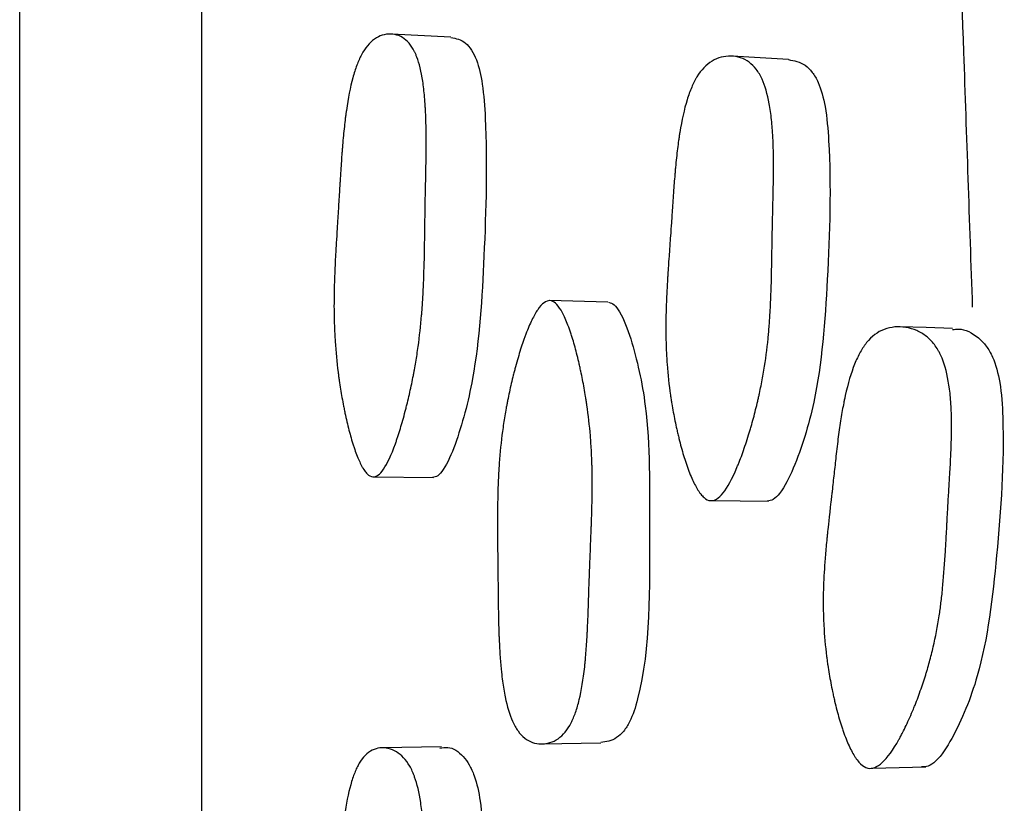
# Model space of a CAD drawing. Units: millimetres. Extents: x 10 to 1452, y 23 to 1042.
# Drawn here: x 331 to 335, y 497 to 500 of the extents above; entities that cross this region are included whole.
import ezdxf

# ---------------------------------------------------------------- set-up
doc = ezdxf.new("R2010")
doc.units = ezdxf.units.MM
doc.header["$LTSCALE"] = 5

msp = doc.modelspace()

# ---------------------------------------------------------------- linework, layer by layer
at = {"color": 7, "linetype": 'Continuous', "lineweight": 25}
for p, q in [((332.9353, 500.2662), (332.673, 500.2799)), ((333.6259, 499.1006), (333.3679, 499.1074)), ((332.5954, 498.3323), (332.858, 498.33)), ((334.0819, 498.2276), (334.3316, 498.2258)), ((332.8937, 497.1452), (332.6313, 497.1404)), ((333.3365, 497.1577), (333.5949, 497.1623))]:
    msp.add_line(p, q, dxfattribs=at)
at = {"color": 7, "linetype": 'Continuous', "lineweight": 25, "flags": 128}
for points in [[(334.4195, 500.1689), (334.2955, 500.1758), (334.1715, 500.1828)], [(335.1413, 498.9851), (335.0255, 498.9886), (334.9098, 498.9922)], [(334.7887, 497.051), (334.9065, 497.0539), (335.0243, 497.0569)]]:
    msp.add_lwpolyline(points, dxfattribs=at)
at = {"color": 7, "linetype": 'Continuous', "lineweight": 25}
for points, knots in [([(331.8385, 520.6905), (331.8385, 520.6938), (331.8385, 520.729), (331.8385, 520.5787), (331.8385, 520.2193), (331.8385, 519.6084), (331.8385, 518.7903), (331.8385, 517.7755), (331.8385, 516.4493), (331.8385, 514.7503), (331.8385, 512.6299), (331.8385, 510.2767), (331.8385, 507.723), (331.8385, 505.0007), (331.8385, 502.3826), (331.8385, 499.9302), (331.8385, 497.6746), (331.8385, 495.3878), (331.8385, 493.1018), (331.8385, 490.8654), (331.8385, 488.7256), (331.8385, 486.7093), (331.8385, 484.6189), (331.8385, 482.5167), (331.8385, 480.4925), (331.8385, 478.7597), (331.8385, 477.3398), (331.8385, 476.2504), (331.8385, 475.5845), (331.8385, 475.2407), (331.8385, 475.2157), (331.8385, 475.2038)], [0, 0, 0, 0, 0.00332, 0.035291, 0.067872, 0.100454, 0.132424, 0.163927, 0.195079, 0.236222, 0.277098, 0.317849, 0.358601, 0.399476, 0.44062, 0.471772, 0.503274, 0.535245, 0.567826, 0.600407, 0.632378, 0.66388, 0.695032, 0.736176, 0.777051, 0.817803, 0.858554, 0.89943, 0.940574, 0.971725, 1, 1, 1, 1]), ([(331.0385, 497.9473), (331.0385, 498.9002), (331.0385, 500.7979), (331.0385, 503.6003), (331.0385, 506.3033), (331.0385, 508.8674), (331.0385, 511.2425), (331.0385, 513.3857), (331.0385, 515.2732), (331.0385, 516.8595), (331.0385, 518.1184), (331.0385, 519.0361), (331.0385, 519.6135), (331.0385, 519.6829), (331.0385, 519.7177)], [0, 0, 0, 0, 0.083581, 0.166455, 0.250075, 0.333645, 0.416499, 0.500085, 0.583648, 0.666484, 0.750045, 0.83363, 0.916493, 1, 1, 1, 1]), ([(335.0991, 502.5055), (335.1089, 502.2988), (335.138, 501.68), (335.1808, 500.4646), (335.2152, 499.4567), (335.2281, 499.0793)], [0, 0, 0, 0, 0.238918, 0.715034, 1, 1, 1, 1]), ([(332.5911, 498.3324), (332.5831, 498.3332), (332.575, 498.3376), (332.5628, 498.3498), (332.5587, 498.3548), (332.5525, 498.3637), (332.5504, 498.3668), (332.5463, 498.3736), (332.544, 498.3777), (332.5347, 498.395), (332.5274, 498.4114), (332.5164, 498.4401), (332.5128, 498.4503), (332.5074, 498.4666), (332.5056, 498.4722), (332.502, 498.4837), (332.5, 498.4903), (332.492, 498.5175), (332.4859, 498.5407), (332.477, 498.5776), (332.4741, 498.5903), (332.4699, 498.6098), (332.4685, 498.6164), (332.4657, 498.6298), (332.4643, 498.6372), (332.4581, 498.6683), (332.4537, 498.6932), (332.4476, 498.7306), (332.4457, 498.743), (332.443, 498.7618), (332.4421, 498.768), (332.4404, 498.7805), (332.4395, 498.7874), (332.4331, 498.8372), (332.4288, 498.8822), (332.4243, 498.9511), (332.4232, 498.9743), (332.4219, 499.0095), (332.4216, 499.0212), (332.4212, 499.039), (332.4211, 499.0449), (332.421, 499.0538), (332.421, 499.0568), (332.4209, 499.0627), (332.4209, 499.0664), (332.4206, 499.1053), (332.4212, 499.146), (332.4233, 499.2135), (332.4242, 499.237), (332.4259, 499.2739), (332.4265, 499.2864), (332.4275, 499.3056), (332.4278, 499.3121), (332.4284, 499.3219), (332.4286, 499.3252), (332.4288, 499.3301), (332.4289, 499.3318), (332.4291, 499.3351), (332.4293, 499.3377), (332.43, 499.3509), (332.4311, 499.369), (332.4333, 499.4046), (332.4342, 499.4179), (332.4355, 499.4399), (332.436, 499.4476), (332.4368, 499.4597), (332.4371, 499.4638), (332.4375, 499.4701), (332.4376, 499.4722), (332.4378, 499.4754), (332.4379, 499.4765), (332.438, 499.4787), (332.4381, 499.4806), (332.4387, 499.4895), (332.4397, 499.5065), (332.4421, 499.5446), (332.443, 499.5594), (332.4445, 499.5847), (332.4451, 499.5936), (332.4459, 499.6079), (332.4462, 499.6127), (332.4467, 499.6202), (332.4468, 499.6228), (332.4472, 499.6279), (332.4473, 499.6311), (332.4494, 499.6653), (332.4513, 499.6946), (332.4541, 499.7342), (332.455, 499.7466), (332.4563, 499.7642), (332.4568, 499.7698), (332.4574, 499.7781), (332.4576, 499.7807), (332.4581, 499.7861), (332.4582, 499.7876), (332.4609, 499.8201), (332.4635, 499.8473), (332.4677, 499.8855), (332.4691, 499.8978), (332.4714, 499.9156), (332.4721, 499.9214), (332.4733, 499.93), (332.4737, 499.9329), (332.4744, 499.9385), (332.4747, 499.9407), (332.483, 499.9986), (332.4924, 500.0462), (332.509, 500.1074), (332.515, 500.126), (332.5245, 500.1514), (332.5278, 500.1595), (332.5328, 500.1709), (332.5346, 500.1746), (332.5381, 500.1818), (332.5396, 500.1848), (332.558, 500.2196), (332.5768, 500.2423), (332.6213, 500.2732), (332.6445, 500.2807), (332.6952, 500.2794), (332.7177, 500.2708), (332.7472, 500.2453), (332.7559, 500.2352), (332.7678, 500.2166), (332.7715, 500.2099), (332.7769, 500.1989), (332.7786, 500.1952), (332.782, 500.1873), (332.7839, 500.1826), (332.796, 500.1507), (332.8047, 500.1152), (332.8144, 500.051), (332.8171, 500.0278), (332.8204, 499.9902), (332.8214, 499.9773), (332.8226, 499.9572), (332.823, 499.9503), (332.8235, 499.9399), (332.8237, 499.9364), (332.824, 499.9294), (332.8242, 499.925), (332.8252, 499.9), (332.8258, 499.8758), (332.8263, 499.8364), (332.8263, 499.8228), (332.8264, 499.8016), (332.8264, 499.7944), (332.8263, 499.7835), (332.8263, 499.7798), (332.8263, 499.7742), (332.8263, 499.7723), (332.8262, 499.7686), (332.8262, 499.7658), (332.8261, 499.7485), (332.8258, 499.727), (332.8251, 499.6869), (332.8248, 499.6722), (332.8243, 499.6483), (332.8242, 499.64), (332.8239, 499.627), (332.8238, 499.6226), (332.8237, 499.6159), (332.8236, 499.6137), (332.8235, 499.6091), (332.8235, 499.6059), (332.8229, 499.5808), (332.8224, 499.5563), (332.8218, 499.5184), (332.8216, 499.5055), (332.8213, 499.4859), (332.8212, 499.4794), (332.821, 499.4694), (332.821, 499.4661), (332.8209, 499.4594), (332.8208, 499.4571), (332.8203, 499.4177), (332.8199, 499.3885), (332.8193, 499.3531), (332.8192, 499.3428), (332.8189, 499.3294), (332.8189, 499.3253), (332.8188, 499.3197), (332.8187, 499.3179), (332.8187, 499.3153), (332.8187, 499.3145), (332.8186, 499.3129), (332.8186, 499.313), (332.8176, 499.2588), (332.816, 499.2102), (332.8129, 499.1433), (332.8118, 499.122), (332.8099, 499.0916), (332.8092, 499.0817), (332.8082, 499.0673), (332.8078, 499.0625), (332.8073, 499.0555), (332.8071, 499.0532), (332.8067, 499.0485), (332.8066, 499.0469), (332.8024, 498.9971), (332.7973, 498.9508), (332.7878, 498.8822), (332.7843, 498.8595), (332.7786, 498.8257), (332.7767, 498.8145), (332.7736, 498.7977), (332.7726, 498.7921), (332.7705, 498.7809), (332.7695, 498.7761), (332.7633, 498.7447), (332.758, 498.7197), (332.7495, 498.6825), (332.7466, 498.6702), (332.7421, 498.6517), (332.7405, 498.6456), (332.7374, 498.6333), (332.736, 498.6278), (332.7272, 498.5939), (332.72, 498.5684), (332.7092, 498.5327), (332.7055, 498.5212), (332.7, 498.5045), (332.6982, 498.4991), (332.6955, 498.4911), (332.6945, 498.4885), (332.6927, 498.4832), (332.692, 498.4812), (332.6727, 498.4278), (332.6554, 498.3907), (332.6304, 498.3543), (332.6223, 498.3454), (332.6064, 498.3341), (332.5991, 498.3316), (332.5911, 498.3324)], [0, 0, 0, 0, 0.015625, 0.015625, 0.023438, 0.023438, 0.027344, 0.027344, 0.03125, 0.03125, 0.046875, 0.046875, 0.054688, 0.054688, 0.058594, 0.058594, 0.0625, 0.0625, 0.078125, 0.078125, 0.085938, 0.085938, 0.089844, 0.089844, 0.09375, 0.09375, 0.109375, 0.109375, 0.117188, 0.117188, 0.121094, 0.121094, 0.125, 0.125, 0.15625, 0.15625, 0.171875, 0.171875, 0.179688, 0.179688, 0.183594, 0.183594, 0.185547, 0.185547, 0.1875, 0.1875, 0.21875, 0.21875, 0.234375, 0.234375, 0.242188, 0.242188, 0.246094, 0.246094, 0.248047, 0.248047, 0.249023, 0.249023, 0.25, 0.25, 0.265625, 0.265625, 0.273438, 0.273438, 0.277344, 0.277344, 0.279297, 0.279297, 0.280273, 0.280273, 0.280762, 0.280762, 0.28125, 0.28125, 0.296875, 0.296875, 0.304688, 0.304688, 0.308594, 0.308594, 0.310547, 0.310547, 0.311523, 0.311523, 0.3125, 0.3125, 0.328125, 0.328125, 0.335938, 0.335938, 0.339844, 0.339844, 0.341797, 0.341797, 0.34375, 0.34375, 0.359375, 0.359375, 0.367188, 0.367188, 0.371094, 0.371094, 0.373047, 0.373047, 0.375, 0.375, 0.40625, 0.40625, 0.421875, 0.421875, 0.429688, 0.429688, 0.433594, 0.433594, 0.4375, 0.4375, 0.46875, 0.46875, 0.5, 0.5, 0.53125, 0.53125, 0.546875, 0.546875, 0.554688, 0.554688, 0.558594, 0.558594, 0.5625, 0.5625, 0.59375, 0.59375, 0.609375, 0.609375, 0.617188, 0.617188, 0.621094, 0.621094, 0.623047, 0.623047, 0.625, 0.625, 0.640625, 0.640625, 0.648438, 0.648438, 0.652344, 0.652344, 0.654297, 0.654297, 0.655273, 0.655273, 0.65625, 0.65625, 0.671875, 0.671875, 0.679688, 0.679688, 0.683594, 0.683594, 0.685547, 0.685547, 0.686523, 0.686523, 0.6875, 0.6875, 0.703125, 0.703125, 0.710938, 0.710938, 0.714844, 0.714844, 0.716797, 0.716797, 0.71875, 0.71875, 0.734375, 0.734375, 0.742188, 0.742188, 0.746094, 0.746094, 0.748047, 0.748047, 0.749023, 0.749023, 0.75, 0.75, 0.78125, 0.78125, 0.796875, 0.796875, 0.804688, 0.804688, 0.808594, 0.808594, 0.810547, 0.810547, 0.8125, 0.8125, 0.84375, 0.84375, 0.859375, 0.859375, 0.867188, 0.867188, 0.871094, 0.871094, 0.875, 0.875, 0.890625, 0.890625, 0.898438, 0.898438, 0.902344, 0.902344, 0.90625, 0.90625, 0.921875, 0.921875, 0.929688, 0.929688, 0.933594, 0.933594, 0.935547, 0.935547, 0.9375, 0.9375, 0.96875, 0.96875, 0.984375, 0.984375, 1, 1, 1, 1]), ([(332.9352, 500.2651), (332.9573, 500.2609), (332.9899, 500.2547), (333.0265, 500.2116), (333.0545, 500.1543), (333.0774, 500.0519), (333.097, 499.7621), (333.084, 499.3258), (333.0549, 498.8258), (332.9731, 498.5177), (332.9155, 498.3797), (332.8786, 498.3344), (332.8615, 498.3315), (332.8536, 498.3301)], [0, 0, 0, 0, 0.059969, 0.088282, 0.116464, 0.170193, 0.237749, 0.504492, 0.743424, 0.886975, 0.954043, 0.97878, 1, 1, 1, 1]), ([(334.0764, 498.2277), (334.0671, 498.2285), (334.0577, 498.2331), (334.0435, 498.2455), (334.0388, 498.2505), (334.0316, 498.2595), (334.0292, 498.2627), (334.0245, 498.2696), (334.0218, 498.2736), (334.0111, 498.2911), (334.0026, 498.3077), (333.9899, 498.3366), (333.9858, 498.3469), (333.9795, 498.3633), (333.9774, 498.3689), (333.9733, 498.3806), (333.971, 498.3872), (333.9618, 498.4146), (333.9548, 498.438), (333.9446, 498.4752), (333.9413, 498.4879), (333.9364, 498.5076), (333.9348, 498.5142), (333.9316, 498.5277), (333.9299, 498.5351), (333.9229, 498.5664), (333.9178, 498.5914), (333.9109, 498.6291), (333.9087, 498.6416), (333.9056, 498.6604), (333.9046, 498.6667), (333.9026, 498.6793), (333.9016, 498.6863), (333.8943, 498.7362), (333.8894, 498.7815), (333.8843, 498.8508), (333.883, 498.8741), (333.8816, 498.9094), (333.8812, 498.9213), (333.8808, 498.9391), (333.8807, 498.9451), (333.8805, 498.954), (333.8805, 498.957), (333.8804, 498.963), (333.8804, 498.9667), (333.8801, 499.0057), (333.8807, 499.0466), (333.8831, 499.1143), (333.8842, 499.1379), (333.8861, 499.1749), (333.8868, 499.1876), (333.8879, 499.2069), (333.8883, 499.2134), (333.8889, 499.2232), (333.8891, 499.2266), (333.8895, 499.2315), (333.8896, 499.2332), (333.8898, 499.2365), (333.8899, 499.2392), (333.8907, 499.2515), (333.892, 499.2692), (333.8945, 499.3049), (333.8954, 499.3183), (333.897, 499.3408), (333.8976, 499.3486), (333.8984, 499.361), (333.8987, 499.3652), (333.8992, 499.3717), (333.8994, 499.3739), (333.8996, 499.3772), (333.8997, 499.3783), (333.8998, 499.3805), (333.9, 499.3824), (333.9008, 499.3941), (333.9021, 499.4125), (333.9047, 499.4506), (333.9057, 499.4651), (333.9073, 499.4895), (333.9079, 499.4981), (333.9088, 499.5116), (333.9092, 499.5162), (333.9098, 499.5256), (333.9102, 499.5313), (333.9127, 499.5678), (333.9148, 499.5973), (333.9179, 499.6369), (333.9189, 499.6493), (333.9204, 499.6669), (333.9208, 499.6725), (333.9216, 499.6807), (333.9218, 499.6834), (333.9223, 499.6887), (333.9224, 499.6902), (333.9255, 499.7228), (333.9284, 499.75), (333.9331, 499.7883), (333.9347, 499.8006), (333.9372, 499.8185), (333.9381, 499.8243), (333.9393, 499.8329), (333.9398, 499.8357), (333.9407, 499.8414), (333.941, 499.8435), (333.9503, 499.9016), (333.961, 499.9494), (333.98, 500.0105), (333.9867, 500.0292), (333.9976, 500.0546), (334.0014, 500.0626), (334.0072, 500.074), (334.0092, 500.0777), (334.0132, 500.0849), (334.0149, 500.0879), (334.0362, 500.1227), (334.0578, 500.1454), (334.1096, 500.1763), (334.137, 500.1837), (334.1813, 500.1826), (334.1953, 500.1802), (334.2219, 500.1714), (334.2348, 500.1647), (334.2578, 500.1481), (334.2684, 500.1376), (334.2827, 500.1188), (334.2873, 500.112), (334.2937, 500.101), (334.2958, 500.0972), (334.2999, 500.0893), (334.3021, 500.0846), (334.3167, 500.0524), (334.3272, 500.0166), (334.3391, 499.9519), (334.3424, 499.9286), (334.3464, 499.8908), (334.3476, 499.8778), (334.3492, 499.8576), (334.3496, 499.8507), (334.3503, 499.8402), (334.3505, 499.8367), (334.3509, 499.8296), (334.3511, 499.8253), (334.3524, 499.8001), (334.3531, 499.7757), (334.3538, 499.7361), (334.3539, 499.7224), (334.3539, 499.7011), (334.3539, 499.6939), (334.3539, 499.6828), (334.3539, 499.6791), (334.3539, 499.6735), (334.3539, 499.6717), (334.3538, 499.6679), (334.3538, 499.6652), (334.3537, 499.6473), (334.3533, 499.6254), (334.3525, 499.5851), (334.3522, 499.5704), (334.3517, 499.5465), (334.3515, 499.5383), (334.3512, 499.5254), (334.3511, 499.521), (334.3509, 499.5143), (334.3509, 499.5121), (334.3508, 499.5075), (334.3507, 499.5044), (334.3501, 499.4794), (334.3495, 499.455), (334.3488, 499.4169), (334.3485, 499.4039), (334.3481, 499.3842), (334.348, 499.3775), (334.3478, 499.3675), (334.3478, 499.3641), (334.3477, 499.3573), (334.3476, 499.3548), (334.347, 499.3165), (334.3465, 499.2877), (334.3458, 499.2522), (334.3456, 499.2417), (334.3453, 499.2278), (334.3452, 499.2235), (334.3451, 499.2176), (334.3451, 499.2157), (334.345, 499.213), (334.345, 499.2121), (334.3449, 499.2103), (334.3449, 499.2103), (334.3436, 499.1561), (334.3417, 499.1074), (334.338, 499.0404), (334.3366, 499.019), (334.3343, 498.9884), (334.3335, 498.9785), (334.3322, 498.9639), (334.3318, 498.9592), (334.3311, 498.9521), (334.3309, 498.9497), (334.3304, 498.9451), (334.3303, 498.9434), (334.3253, 498.8936), (334.3191, 498.8473), (334.3077, 498.7785), (334.3036, 498.7558), (334.2968, 498.7218), (334.2945, 498.7105), (334.2908, 498.6937), (334.2896, 498.6881), (334.2871, 498.6769), (334.2859, 498.672), (334.2786, 498.6405), (334.2723, 498.6155), (334.2622, 498.5782), (334.2587, 498.5658), (334.2534, 498.5473), (334.2516, 498.5411), (334.2479, 498.5288), (334.2463, 498.5233), (334.2358, 498.4893), (334.2273, 498.4638), (334.2145, 498.4279), (334.2102, 498.4164), (334.2038, 498.3998), (334.2016, 498.3943), (334.1984, 498.3863), (334.1973, 498.3837), (334.1951, 498.3784), (334.1943, 498.3764), (334.1717, 498.3229), (334.1513, 498.2857), (334.1222, 498.2494), (334.1127, 498.2405), (334.0942, 498.2293), (334.0857, 498.2268), (334.0764, 498.2277)], [0, 0, 0, 0, 0.015625, 0.015625, 0.023438, 0.023438, 0.027344, 0.027344, 0.03125, 0.03125, 0.046875, 0.046875, 0.054688, 0.054688, 0.058594, 0.058594, 0.0625, 0.0625, 0.078125, 0.078125, 0.085938, 0.085938, 0.089844, 0.089844, 0.09375, 0.09375, 0.109375, 0.109375, 0.117188, 0.117188, 0.121094, 0.121094, 0.125, 0.125, 0.15625, 0.15625, 0.171875, 0.171875, 0.179688, 0.179688, 0.183594, 0.183594, 0.185547, 0.185547, 0.1875, 0.1875, 0.21875, 0.21875, 0.234375, 0.234375, 0.242188, 0.242188, 0.246094, 0.246094, 0.248047, 0.248047, 0.249023, 0.249023, 0.25, 0.25, 0.265625, 0.265625, 0.273438, 0.273438, 0.277344, 0.277344, 0.279297, 0.279297, 0.280273, 0.280273, 0.280762, 0.280762, 0.28125, 0.28125, 0.296875, 0.296875, 0.304688, 0.304688, 0.308594, 0.308594, 0.310547, 0.310547, 0.3125, 0.3125, 0.328125, 0.328125, 0.335938, 0.335938, 0.339844, 0.339844, 0.341797, 0.341797, 0.34375, 0.34375, 0.359375, 0.359375, 0.367188, 0.367188, 0.371094, 0.371094, 0.373047, 0.373047, 0.375, 0.375, 0.40625, 0.40625, 0.421875, 0.421875, 0.429688, 0.429688, 0.433594, 0.433594, 0.4375, 0.4375, 0.46875, 0.46875, 0.5, 0.5, 0.515625, 0.515625, 0.53125, 0.53125, 0.546875, 0.546875, 0.554688, 0.554688, 0.558594, 0.558594, 0.5625, 0.5625, 0.59375, 0.59375, 0.609375, 0.609375, 0.617188, 0.617188, 0.621094, 0.621094, 0.623047, 0.623047, 0.625, 0.625, 0.640625, 0.640625, 0.648438, 0.648438, 0.652344, 0.652344, 0.654297, 0.654297, 0.655273, 0.655273, 0.65625, 0.65625, 0.671875, 0.671875, 0.679688, 0.679688, 0.683594, 0.683594, 0.685547, 0.685547, 0.686523, 0.686523, 0.6875, 0.6875, 0.703125, 0.703125, 0.710938, 0.710938, 0.714844, 0.714844, 0.716797, 0.716797, 0.71875, 0.71875, 0.734375, 0.734375, 0.742188, 0.742188, 0.746094, 0.746094, 0.748047, 0.748047, 0.749023, 0.749023, 0.75, 0.75, 0.78125, 0.78125, 0.796875, 0.796875, 0.804688, 0.804688, 0.808594, 0.808594, 0.810547, 0.810547, 0.8125, 0.8125, 0.84375, 0.84375, 0.859375, 0.859375, 0.867188, 0.867188, 0.871094, 0.871094, 0.875, 0.875, 0.890625, 0.890625, 0.898438, 0.898438, 0.902344, 0.902344, 0.90625, 0.90625, 0.921875, 0.921875, 0.929688, 0.929688, 0.933594, 0.933594, 0.935547, 0.935547, 0.9375, 0.9375, 0.96875, 0.96875, 0.984375, 0.984375, 1, 1, 1, 1]), ([(334.4192, 500.1676), (334.4447, 500.1632), (334.4823, 500.1569), (334.5253, 500.1136), (334.5586, 500.0559), (334.5859, 499.9526), (334.6098, 499.6611), (334.5948, 499.2231), (334.5596, 498.7219), (334.4641, 498.4134), (334.3974, 498.2752), (334.3548, 498.23), (334.3352, 498.2272), (334.3261, 498.2259)], [0, 0, 0, 0, 0.059286, 0.087591, 0.115808, 0.169577, 0.237152, 0.504151, 0.743228, 0.886949, 0.954066, 0.978801, 1, 1, 1, 1]), ([(333.3708, 499.1074), (333.3868, 499.1061), (333.403, 499.0919), (333.4274, 499.0514), (333.4356, 499.0347), (333.4479, 499.0047), (333.452, 498.9939), (333.4581, 498.9764), (333.4602, 498.9704), (333.4633, 498.9611), (333.4643, 498.9579), (333.4664, 498.9515), (333.4676, 498.9476), (333.4752, 498.9234), (333.4817, 498.9003), (333.4912, 498.8635), (333.4943, 498.8508), (333.4988, 498.8312), (333.5004, 498.8246), (333.5034, 498.8112), (333.505, 498.8037), (333.5117, 498.7726), (333.5166, 498.7476), (333.5233, 498.7103), (333.5254, 498.6978), (333.5284, 498.6791), (333.5294, 498.6728), (333.5313, 498.6604), (333.5324, 498.6534), (333.5396, 498.6037), (333.5447, 498.5586), (333.5503, 498.4897), (333.5519, 498.4664), (333.5537, 498.4313), (333.5543, 498.4195), (333.5549, 498.4018), (333.5551, 498.3958), (333.5554, 498.3869), (333.5555, 498.3839), (333.5557, 498.378), (333.5558, 498.3742), (333.5567, 498.3366), (333.5568, 498.2963), (333.5559, 498.2288), (333.5554, 498.2051), (333.5544, 498.1678), (333.554, 498.1551), (333.5534, 498.1356), (333.5531, 498.129), (333.5527, 498.1156), (333.5524, 498.1082), (333.5512, 498.0775), (333.5503, 498.0533), (333.5488, 498.0177), (333.5484, 498.0059), (333.5476, 497.9884), (333.5474, 497.9826), (333.547, 497.974), (333.5469, 497.9711), (333.5467, 497.9653), (333.5465, 497.9613), (333.5458, 497.9457), (333.5451, 497.9261), (333.5437, 497.888), (333.5433, 497.8739), (333.5425, 497.8506), (333.5422, 497.8424), (333.5417, 497.8254), (333.5414, 497.8158), (333.54, 497.7734), (333.539, 497.7433), (333.5375, 497.7037), (333.537, 497.6915), (333.5362, 497.6745), (333.536, 497.6691), (333.5356, 497.6613), (333.5355, 497.6588), (333.5353, 497.6551), (333.5352, 497.6539), (333.5351, 497.6515), (333.5351, 497.6509), (333.5335, 497.6199), (333.5318, 497.5925), (333.5289, 497.5543), (333.5279, 497.542), (333.5263, 497.5242), (333.5257, 497.5184), (333.5248, 497.5099), (333.5246, 497.5071), (333.524, 497.5015), (333.5238, 497.4994), (333.5174, 497.4413), (333.5095, 497.3934), (333.4946, 497.332), (333.4891, 497.3133), (333.4802, 497.2878), (333.4771, 497.2797), (333.4723, 497.2683), (333.4706, 497.2646), (333.4673, 497.2574), (333.4659, 497.2544), (333.4479, 497.2194), (333.4292, 497.1964), (333.3949, 497.1728), (333.383, 497.167), (333.3645, 497.1612), (333.3583, 497.1598), (333.3455, 497.158), (333.3393, 497.1576), (333.3049, 497.158), (333.2806, 497.1667), (333.2491, 497.1918), (333.2393, 497.2021), (333.226, 497.2206), (333.2217, 497.2273), (333.2156, 497.238), (333.2137, 497.2417), (333.2098, 497.2494), (333.2077, 497.2538), (333.1933, 497.286), (333.1825, 497.3217), (333.1693, 497.3859), (333.1655, 497.409), (333.1604, 497.4464), (333.1588, 497.4593), (333.1567, 497.4793), (333.156, 497.4861), (333.155, 497.4964), (333.1547, 497.4999), (333.1541, 497.5069), (333.1537, 497.5112), (333.1516, 497.5366), (333.1499, 497.5611), (333.1479, 497.6005), (333.1473, 497.6141), (333.1464, 497.6351), (333.1462, 497.6423), (333.1458, 497.6531), (333.1457, 497.6568), (333.1455, 497.6623), (333.1454, 497.6641), (333.1453, 497.6678), (333.1452, 497.6703), (333.1447, 497.691), (333.1441, 497.7141), (333.1435, 497.7542), (333.1433, 497.7685), (333.143, 497.7913), (333.1429, 497.7992), (333.1428, 497.8113), (333.1427, 497.8153), (333.1426, 497.8216), (333.1426, 497.8236), (333.1426, 497.8279), (333.1426, 497.8308), (333.1423, 497.8534), (333.1421, 497.8767), (333.1415, 497.9274), (333.1412, 497.954), (333.1405, 498.0141), (333.1402, 498.0409), (333.1399, 498.0763), (333.1398, 498.0873), (333.1398, 498.1026), (333.1397, 498.1074), (333.1397, 498.1145), (333.1397, 498.1168), (333.1397, 498.1212), (333.1397, 498.1223), (333.1396, 498.1773), (333.1402, 498.2255), (333.1422, 498.2924), (333.143, 498.3138), (333.1446, 498.3446), (333.1451, 498.3546), (333.146, 498.3693), (333.1463, 498.3742), (333.1468, 498.3814), (333.1469, 498.3838), (333.1473, 498.3885), (333.1474, 498.3903), (333.151, 498.4403), (333.1558, 498.4867), (333.1649, 498.5553), (333.1683, 498.578), (333.1739, 498.6118), (333.1759, 498.623), (333.1789, 498.6398), (333.18, 498.6454), (333.1821, 498.6566), (333.183, 498.6614), (333.1893, 498.693), (333.1947, 498.718), (333.2034, 498.7553), (333.2064, 498.7677), (333.2111, 498.7862), (333.2127, 498.7923), (333.2159, 498.8046), (333.2173, 498.8101), (333.2265, 498.8439), (333.2339, 498.8694), (333.2453, 498.9053), (333.2492, 498.9169), (333.255, 498.9336), (333.2569, 498.9391), (333.2608, 498.9499), (333.2625, 498.9545), (333.2736, 498.9836), (333.2823, 499.0042), (333.2954, 499.031), (333.2997, 499.0392), (333.3061, 499.0506), (333.3083, 499.0542), (333.3126, 499.0612), (333.3145, 499.0641), (333.3263, 499.0815), (333.3356, 499.0918), (333.3536, 499.1051), (333.3628, 499.108), (333.3708, 499.1074)], [0, 0, 0, 0, 0.03125, 0.03125, 0.046875, 0.046875, 0.054688, 0.054688, 0.058594, 0.058594, 0.060547, 0.060547, 0.0625, 0.0625, 0.078125, 0.078125, 0.085938, 0.085938, 0.089844, 0.089844, 0.09375, 0.09375, 0.109375, 0.109375, 0.117188, 0.117188, 0.121094, 0.121094, 0.125, 0.125, 0.15625, 0.15625, 0.171875, 0.171875, 0.179688, 0.179688, 0.183594, 0.183594, 0.185547, 0.185547, 0.1875, 0.1875, 0.21875, 0.21875, 0.234375, 0.234375, 0.242188, 0.242188, 0.246094, 0.246094, 0.25, 0.25, 0.265625, 0.265625, 0.273438, 0.273438, 0.277344, 0.277344, 0.279297, 0.279297, 0.28125, 0.28125, 0.296875, 0.296875, 0.304688, 0.304688, 0.308594, 0.308594, 0.3125, 0.3125, 0.328125, 0.328125, 0.335938, 0.335938, 0.339844, 0.339844, 0.341797, 0.341797, 0.342773, 0.342773, 0.34375, 0.34375, 0.359375, 0.359375, 0.367188, 0.367188, 0.371094, 0.371094, 0.373047, 0.373047, 0.375, 0.375, 0.40625, 0.40625, 0.421875, 0.421875, 0.429688, 0.429688, 0.433594, 0.433594, 0.4375, 0.4375, 0.46875, 0.46875, 0.484375, 0.484375, 0.492188, 0.492188, 0.5, 0.5, 0.53125, 0.53125, 0.546875, 0.546875, 0.554688, 0.554688, 0.558594, 0.558594, 0.5625, 0.5625, 0.59375, 0.59375, 0.609375, 0.609375, 0.617188, 0.617188, 0.621094, 0.621094, 0.623047, 0.623047, 0.625, 0.625, 0.640625, 0.640625, 0.648438, 0.648438, 0.652344, 0.652344, 0.654297, 0.654297, 0.655273, 0.655273, 0.65625, 0.65625, 0.671875, 0.671875, 0.679688, 0.679688, 0.683594, 0.683594, 0.685547, 0.685547, 0.686523, 0.686523, 0.6875, 0.6875, 0.703125, 0.703125, 0.71875, 0.71875, 0.734375, 0.734375, 0.742188, 0.742188, 0.746094, 0.746094, 0.748047, 0.748047, 0.75, 0.75, 0.78125, 0.78125, 0.796875, 0.796875, 0.804688, 0.804688, 0.808594, 0.808594, 0.810547, 0.810547, 0.8125, 0.8125, 0.84375, 0.84375, 0.859375, 0.859375, 0.867188, 0.867188, 0.871094, 0.871094, 0.875, 0.875, 0.890625, 0.890625, 0.898438, 0.898438, 0.902344, 0.902344, 0.90625, 0.90625, 0.921875, 0.921875, 0.929688, 0.929688, 0.933594, 0.933594, 0.9375, 0.9375, 0.953125, 0.953125, 0.960938, 0.960938, 0.964844, 0.964844, 0.96875, 0.96875, 0.984375, 0.984375, 1, 1, 1, 1]), ([(333.6288, 499.1005), (333.637, 499.0977), (333.6548, 499.0916), (333.6911, 499.0401), (333.7436, 498.8957), (333.8139, 498.5783), (333.8041, 498.0349), (333.815, 497.5362), (333.7298, 497.2648), (333.6955, 497.2117), (333.6535, 497.1724), (333.6183, 497.1671), (333.5947, 497.1635)], [0, 0, 0, 0, 0.021394, 0.046518, 0.114634, 0.25678, 0.495872, 0.826456, 0.880728, 0.909467, 0.939293, 1, 1, 1, 1]), ([(334.7683, 497.0513), (334.7579, 497.0537), (334.7475, 497.0597), (334.732, 497.0743), (334.7269, 497.0801), (334.7192, 497.0902), (334.7166, 497.0938), (334.7115, 497.1014), (334.7087, 497.1059), (334.6972, 497.1249), (334.6883, 497.1428), (334.6752, 497.1736), (334.6708, 497.1845), (334.6644, 497.2019), (334.6623, 497.2078), (334.6581, 497.2201), (334.6557, 497.2271), (334.6464, 497.2558), (334.6393, 497.2802), (334.6292, 497.3188), (334.6259, 497.3321), (334.6211, 497.3525), (334.6196, 497.3593), (334.6165, 497.3733), (334.6148, 497.381), (334.608, 497.4133), (334.6031, 497.4391), (334.5966, 497.4778), (334.5945, 497.4906), (334.5917, 497.5099), (334.5907, 497.5164), (334.589, 497.5292), (334.588, 497.5364), (334.5815, 497.5875), (334.5774, 497.6336), (334.5738, 497.7036), (334.5731, 497.7271), (334.5725, 497.7626), (334.5725, 497.7745), (334.5725, 497.7924), (334.5726, 497.7983), (334.5727, 497.8073), (334.5727, 497.8103), (334.5728, 497.8163), (334.5729, 497.82), (334.5737, 497.8593), (334.5757, 497.9002), (334.5804, 497.9675), (334.5822, 497.9909), (334.5855, 498.0275), (334.5866, 498.04), (334.5885, 498.059), (334.5891, 498.0654), (334.5901, 498.0751), (334.5904, 498.0784), (334.5909, 498.0833), (334.5911, 498.0849), (334.5914, 498.0882), (334.5917, 498.0909), (334.5939, 498.1116), (334.5987, 498.1554), (334.6073, 498.2316), (334.6083, 498.2405), (334.6104, 498.2589), (334.6109, 498.2635), (334.613, 498.2823), (334.6144, 498.295), (334.6186, 498.3329), (334.6215, 498.3584), (334.6257, 498.397), (334.6271, 498.4099), (334.6299, 498.4357), (334.6317, 498.4519), (334.6369, 498.4953), (334.6405, 498.5229), (334.6482, 498.5754), (334.6522, 498.6003), (334.6585, 498.6355), (334.6606, 498.6469), (334.6639, 498.6635), (334.665, 498.669), (334.6667, 498.677), (334.6673, 498.6797), (334.6684, 498.685), (334.6688, 498.6868), (334.6813, 498.7435), (334.695, 498.7895), (334.7184, 498.8475), (334.7267, 498.8651), (334.7399, 498.8887), (334.7444, 498.8961), (334.7513, 498.9066), (334.7537, 498.9099), (334.7584, 498.9165), (334.7605, 498.9192), (334.7857, 498.9505), (334.8109, 498.9697), (334.8706, 498.9921), (334.9021, 498.9951), (334.9525, 498.9869), (334.9685, 498.9823), (334.9986, 498.9691), (335.0132, 498.9604), (335.0391, 498.9401), (335.0509, 498.928), (335.0668, 498.9069), (335.0719, 498.8994), (335.0789, 498.8874), (335.0812, 498.8832), (335.0857, 498.8747), (335.0881, 498.8697), (335.104, 498.8351), (335.1149, 498.7976), (335.1266, 498.7311), (335.1297, 498.7072), (335.1332, 498.6689), (335.1341, 498.6557), (335.1352, 498.6352), (335.1356, 498.6283), (335.136, 498.6177), (335.1361, 498.6142), (335.1363, 498.6071), (335.1364, 498.6027), (335.1371, 498.5772), (335.1372, 498.5527), (335.1366, 498.513), (335.1363, 498.4993), (335.1357, 498.478), (335.1355, 498.4708), (335.1351, 498.4598), (335.1349, 498.4561), (335.1347, 498.4505), (335.1346, 498.4486), (335.1345, 498.4448), (335.1344, 498.4421), (335.1336, 498.424), (335.1325, 498.402), (335.1303, 498.3618), (335.1294, 498.3472), (335.128, 498.3235), (335.1275, 498.3153), (335.1268, 498.3025), (335.1265, 498.2982), (335.1261, 498.2916), (335.126, 498.2893), (335.1257, 498.2849), (335.1255, 498.2818), (335.124, 498.2567), (335.1225, 498.2322), (335.1203, 498.1942), (335.1196, 498.1813), (335.1185, 498.1616), (335.1182, 498.155), (335.1176, 498.145), (335.1175, 498.1417), (335.1171, 498.135), (335.117, 498.1324), (335.115, 498.0944), (335.1134, 498.0657), (335.1115, 498.0303), (335.1109, 498.0198), (335.1101, 498.0059), (335.1098, 498.0016), (335.1095, 497.9956), (335.1094, 497.9937), (335.1092, 497.9909), (335.1091, 497.99), (335.109, 497.9883), (335.109, 497.9882), (335.1057, 497.9342), (335.1019, 497.8858), (335.0953, 497.8193), (335.0929, 497.7981), (335.0892, 497.7678), (335.0879, 497.758), (335.086, 497.7437), (335.0853, 497.7389), (335.0843, 497.732), (335.084, 497.7296), (335.0833, 497.725), (335.083, 497.7234), (335.0756, 497.6745), (335.0669, 497.6291), (335.0514, 497.5623), (335.0458, 497.5402), (335.0368, 497.5074), (335.0337, 497.4965), (335.0289, 497.4802), (335.0273, 497.4748), (335.024, 497.464), (335.0225, 497.4593), (335.013, 497.4291), (335.0049, 497.4052), (334.992, 497.3697), (334.9876, 497.3579), (334.9808, 497.3403), (334.9785, 497.3344), (334.9739, 497.3227), (334.9718, 497.3175), (334.9586, 497.2854), (334.948, 497.2613), (334.9321, 497.2278), (334.9268, 497.217), (334.9188, 497.2015), (334.9162, 497.1964), (334.9122, 497.189), (334.9109, 497.1865), (334.9082, 497.1816), (334.9072, 497.1798), (334.8795, 497.1303), (334.8551, 497.0966), (334.8208, 497.0653), (334.8097, 497.0581), (334.7885, 497.05), (334.7788, 497.0489), (334.7683, 497.0513)], [0, 0, 0, 0, 0.015625, 0.015625, 0.023438, 0.023438, 0.027344, 0.027344, 0.03125, 0.03125, 0.046875, 0.046875, 0.054688, 0.054688, 0.058594, 0.058594, 0.0625, 0.0625, 0.078125, 0.078125, 0.085938, 0.085938, 0.089844, 0.089844, 0.09375, 0.09375, 0.109375, 0.109375, 0.117188, 0.117188, 0.121094, 0.121094, 0.125, 0.125, 0.15625, 0.15625, 0.171875, 0.171875, 0.179688, 0.179688, 0.183594, 0.183594, 0.185547, 0.185547, 0.1875, 0.1875, 0.21875, 0.21875, 0.234375, 0.234375, 0.242188, 0.242188, 0.246094, 0.246094, 0.248047, 0.248047, 0.249023, 0.249023, 0.25, 0.25, 0.28125, 0.28125, 0.285156, 0.285156, 0.289062, 0.289062, 0.296875, 0.296875, 0.3125, 0.3125, 0.320312, 0.320312, 0.328125, 0.328125, 0.34375, 0.34375, 0.359375, 0.359375, 0.367188, 0.367188, 0.371094, 0.371094, 0.373047, 0.373047, 0.375, 0.375, 0.40625, 0.40625, 0.421875, 0.421875, 0.429688, 0.429688, 0.433594, 0.433594, 0.4375, 0.4375, 0.46875, 0.46875, 0.5, 0.5, 0.515625, 0.515625, 0.53125, 0.53125, 0.546875, 0.546875, 0.554688, 0.554688, 0.558594, 0.558594, 0.5625, 0.5625, 0.59375, 0.59375, 0.609375, 0.609375, 0.617188, 0.617188, 0.621094, 0.621094, 0.623047, 0.623047, 0.625, 0.625, 0.640625, 0.640625, 0.648438, 0.648438, 0.652344, 0.652344, 0.654297, 0.654297, 0.655273, 0.655273, 0.65625, 0.65625, 0.671875, 0.671875, 0.679688, 0.679688, 0.683594, 0.683594, 0.685547, 0.685547, 0.686523, 0.686523, 0.6875, 0.6875, 0.703125, 0.703125, 0.710938, 0.710938, 0.714844, 0.714844, 0.716797, 0.716797, 0.71875, 0.71875, 0.734375, 0.734375, 0.742188, 0.742188, 0.746094, 0.746094, 0.748047, 0.748047, 0.749023, 0.749023, 0.75, 0.75, 0.78125, 0.78125, 0.796875, 0.796875, 0.804688, 0.804688, 0.808594, 0.808594, 0.810547, 0.810547, 0.8125, 0.8125, 0.84375, 0.84375, 0.859375, 0.859375, 0.867188, 0.867188, 0.871094, 0.871094, 0.875, 0.875, 0.890625, 0.890625, 0.898438, 0.898438, 0.902344, 0.902344, 0.90625, 0.90625, 0.921875, 0.921875, 0.929688, 0.929688, 0.933594, 0.933594, 0.935547, 0.935547, 0.9375, 0.9375, 0.96875, 0.96875, 0.984375, 0.984375, 1, 1, 1, 1]), ([(335.1417, 498.9801), (335.1502, 498.9813), (335.1888, 498.9868), (335.2416, 498.9589), (335.2904, 498.9096), (335.3265, 498.8461), (335.3545, 498.7388), (335.3726, 498.4434), (335.3414, 498.0077), (335.2845, 497.5125), (335.1655, 497.2205), (335.0856, 497.0943), (335.0364, 497.0565), (335.0145, 497.0569), (335.0044, 497.0572)], [0, 0, 0, 0, 0.0173119, 0.0788352, 0.1066053, 0.1342553, 0.1869471, 0.2530063, 0.5144196, 0.7486009, 0.8891915, 0.9549114, 0.9791831, 1, 1, 1, 1]), ([(331.0385, 476.1767), (331.0385, 476.2114), (331.0385, 476.2806), (331.0385, 476.8582), (331.0385, 477.7762), (331.0385, 479.0353), (331.0385, 480.6215), (331.0385, 482.5086), (331.0385, 484.6515), (331.0385, 487.0267), (331.0385, 489.591), (331.0385, 492.2941), (331.0385, 495.0964), (331.0385, 496.9943), (331.0385, 497.9473)], [0, 0, 0, 0, 0.083512, 0.166348, 0.249934, 0.333494, 0.416338, 0.499914, 0.583498, 0.666356, 0.749939, 0.833536, 0.916406, 1, 1, 1, 1]), ([(332.5913, 495.2068), (332.5833, 495.2092), (332.5752, 495.2154), (332.563, 495.23), (332.5588, 495.2358), (332.5526, 495.2459), (332.5506, 495.2495), (332.5464, 495.2571), (332.5441, 495.2616), (332.5347, 495.2808), (332.5273, 495.2987), (332.5162, 495.3295), (332.5125, 495.3404), (332.507, 495.3578), (332.5052, 495.3637), (332.5016, 495.3759), (332.4996, 495.3829), (332.4914, 495.4117), (332.4852, 495.4361), (332.4762, 495.4747), (332.4732, 495.4879), (332.4689, 495.5083), (332.4674, 495.5151), (332.4646, 495.5291), (332.4631, 495.5368), (332.4568, 495.569), (332.4522, 495.5948), (332.4459, 495.6334), (332.4439, 495.6462), (332.4411, 495.6655), (332.4402, 495.6719), (332.4384, 495.6847), (332.4375, 495.6918), (332.4308, 495.7428), (332.4263, 495.7887), (332.4214, 495.8584), (332.4201, 495.8818), (332.4186, 495.9172), (332.4182, 495.929), (332.4177, 495.9467), (332.4176, 495.9527), (332.4174, 495.9616), (332.4173, 495.9646), (332.4172, 495.9705), (332.4172, 495.9742), (332.4167, 496.0132), (332.417, 496.0538), (332.4187, 496.1207), (332.4195, 496.144), (332.4209, 496.1804), (332.4215, 496.1928), (332.4224, 496.2118), (332.4227, 496.2182), (332.4231, 496.2278), (332.4233, 496.2311), (332.4236, 496.2359), (332.4236, 496.2376), (332.4238, 496.2408), (332.4239, 496.2435), (332.425, 496.2628), (332.4274, 496.3063), (332.4319, 496.3831), (332.4325, 496.3921), (332.4336, 496.4107), (332.4338, 496.4152), (332.4349, 496.4339), (332.4356, 496.4464), (332.4378, 496.4841), (332.4393, 496.5095), (332.4414, 496.548), (332.4421, 496.5609), (332.4436, 496.5868), (332.4445, 496.6029), (332.4472, 496.6463), (332.4492, 496.6739), (332.4536, 496.7262), (332.456, 496.7511), (332.4598, 496.7862), (332.4611, 496.7976), (332.4632, 496.8141), (332.4639, 496.8196), (332.4649, 496.8276), (332.4653, 496.8302), (332.466, 496.8355), (332.4663, 496.8374), (332.4743, 496.8938), (332.4834, 496.9397), (332.4997, 496.9976), (332.5056, 497.015), (332.5149, 497.0386), (332.5182, 497.046), (332.5232, 497.0564), (332.5249, 497.0597), (332.5283, 497.0662), (332.5298, 497.0689), (332.5481, 497.1), (332.5667, 497.1189), (332.611, 497.1406), (332.6342, 497.1432), (332.6849, 497.1314), (332.7074, 497.118), (332.737, 497.0863), (332.7458, 497.0743), (332.7578, 497.0532), (332.7616, 497.0457), (332.7671, 497.0336), (332.7688, 497.0295), (332.7722, 497.0209), (332.7741, 497.0158), (332.7864, 496.9813), (332.7953, 496.9439), (332.8054, 496.8775), (332.8082, 496.8537), (332.8117, 496.8154), (332.8128, 496.8022), (332.8141, 496.7818), (332.8145, 496.7749), (332.8151, 496.7643), (332.8153, 496.7608), (332.8156, 496.7537), (332.8158, 496.7493), (332.817, 496.724), (332.8177, 496.6996), (332.8184, 496.6601), (332.8185, 496.6464), (332.8186, 496.6252), (332.8187, 496.618), (332.8187, 496.6071), (332.8187, 496.6034), (332.8187, 496.5978), (332.8187, 496.5959), (332.8187, 496.5922), (332.8187, 496.5894), (332.8186, 496.5721), (332.8184, 496.5506), (332.8179, 496.5106), (332.8177, 496.496), (332.8174, 496.4721), (332.8173, 496.4639), (332.8171, 496.451), (332.817, 496.4466), (332.8169, 496.4399), (332.8169, 496.4377), (332.8168, 496.4331), (332.8167, 496.43), (332.8163, 496.4048), (332.816, 496.3804), (332.8155, 496.3426), (332.8154, 496.3298), (332.8152, 496.3103), (332.8151, 496.3038), (332.815, 496.2939), (332.815, 496.2906), (332.8149, 496.2839), (332.8149, 496.2816), (332.8146, 496.2422), (332.8143, 496.213), (332.8139, 496.1778), (332.8138, 496.1675), (332.8136, 496.1542), (332.8136, 496.1501), (332.8135, 496.1446), (332.8135, 496.1428), (332.8135, 496.1403), (332.8135, 496.1395), (332.8134, 496.1379), (332.8134, 496.1381), (332.8126, 496.0841), (332.8114, 496.0358), (332.8086, 495.9697), (332.8076, 495.9486), (332.8059, 495.9187), (332.8052, 495.9089), (332.8043, 495.8947), (332.8039, 495.8901), (332.8034, 495.8832), (332.8033, 495.8809), (332.8029, 495.8763), (332.8028, 495.8747), (332.7989, 495.8259), (332.794, 495.7807), (332.7849, 495.7143), (332.7815, 495.6923), (332.7761, 495.6598), (332.7742, 495.649), (332.7712, 495.6328), (332.7702, 495.6275), (332.7681, 495.6168), (332.7672, 495.6122), (332.7612, 495.5821), (332.756, 495.5583), (332.7477, 495.523), (332.7449, 495.5113), (332.7405, 495.4938), (332.739, 495.488), (332.7359, 495.4764), (332.7346, 495.4712), (332.7259, 495.4392), (332.7189, 495.4153), (332.7082, 495.3819), (332.7046, 495.3712), (332.6992, 495.3558), (332.6974, 495.3508), (332.6947, 495.3434), (332.6938, 495.3409), (332.692, 495.3361), (332.6913, 495.3342), (332.6724, 495.285), (332.6552, 495.2516), (332.6305, 495.2205), (332.6224, 495.2134), (332.6066, 495.2053), (332.5993, 495.2044), (332.5913, 495.2068)], [0, 0, 0, 0, 0.015625, 0.015625, 0.023438, 0.023438, 0.027344, 0.027344, 0.03125, 0.03125, 0.046875, 0.046875, 0.054688, 0.054688, 0.058594, 0.058594, 0.0625, 0.0625, 0.078125, 0.078125, 0.085938, 0.085938, 0.089844, 0.089844, 0.09375, 0.09375, 0.109375, 0.109375, 0.117188, 0.117188, 0.121094, 0.121094, 0.125, 0.125, 0.15625, 0.15625, 0.171875, 0.171875, 0.179688, 0.179688, 0.183594, 0.183594, 0.185547, 0.185547, 0.1875, 0.1875, 0.21875, 0.21875, 0.234375, 0.234375, 0.242188, 0.242188, 0.246094, 0.246094, 0.248047, 0.248047, 0.249023, 0.249023, 0.25, 0.25, 0.28125, 0.28125, 0.285156, 0.285156, 0.289062, 0.289062, 0.296875, 0.296875, 0.3125, 0.3125, 0.320312, 0.320312, 0.328125, 0.328125, 0.34375, 0.34375, 0.359375, 0.359375, 0.367188, 0.367188, 0.371094, 0.371094, 0.373047, 0.373047, 0.375, 0.375, 0.40625, 0.40625, 0.421875, 0.421875, 0.429688, 0.429688, 0.433594, 0.433594, 0.4375, 0.4375, 0.46875, 0.46875, 0.5, 0.5, 0.53125, 0.53125, 0.546875, 0.546875, 0.554688, 0.554688, 0.558594, 0.558594, 0.5625, 0.5625, 0.59375, 0.59375, 0.609375, 0.609375, 0.617188, 0.617188, 0.621094, 0.621094, 0.623047, 0.623047, 0.625, 0.625, 0.640625, 0.640625, 0.648438, 0.648438, 0.652344, 0.652344, 0.654297, 0.654297, 0.655273, 0.655273, 0.65625, 0.65625, 0.671875, 0.671875, 0.679688, 0.679688, 0.683594, 0.683594, 0.685547, 0.685547, 0.686523, 0.686523, 0.6875, 0.6875, 0.703125, 0.703125, 0.710938, 0.710938, 0.714844, 0.714844, 0.716797, 0.716797, 0.71875, 0.71875, 0.734375, 0.734375, 0.742188, 0.742188, 0.746094, 0.746094, 0.748047, 0.748047, 0.749023, 0.749023, 0.75, 0.75, 0.78125, 0.78125, 0.796875, 0.796875, 0.804688, 0.804688, 0.808594, 0.808594, 0.810547, 0.810547, 0.8125, 0.8125, 0.84375, 0.84375, 0.859375, 0.859375, 0.867188, 0.867188, 0.871094, 0.871094, 0.875, 0.875, 0.890625, 0.890625, 0.898438, 0.898438, 0.902344, 0.902344, 0.90625, 0.90625, 0.921875, 0.921875, 0.929688, 0.929688, 0.933594, 0.933594, 0.935547, 0.935547, 0.9375, 0.9375, 0.96875, 0.96875, 0.984375, 0.984375, 1, 1, 1, 1]), ([(332.8866, 497.1384), (332.8984, 497.1408), (332.9331, 497.1478), (332.9788, 497.118), (333.0166, 497.0678), (333.0449, 497.0041), (333.0684, 496.8969), (333.0895, 496.6023), (333.0787, 496.1684), (333.0524, 495.6753), (332.9722, 495.3852), (332.9154, 495.2597), (332.8788, 495.2221), (332.8617, 495.2227), (332.8539, 495.223)], [0, 0, 0, 0, 0.030918, 0.091666, 0.119061, 0.146313, 0.198232, 0.263483, 0.521159, 0.752059, 0.890799, 0.95561, 0.979508, 1, 1, 1, 1])]:
    msp.add_open_spline(points, degree=3, knots=knots, dxfattribs=at)

doc.saveas('drawing.dxf')
